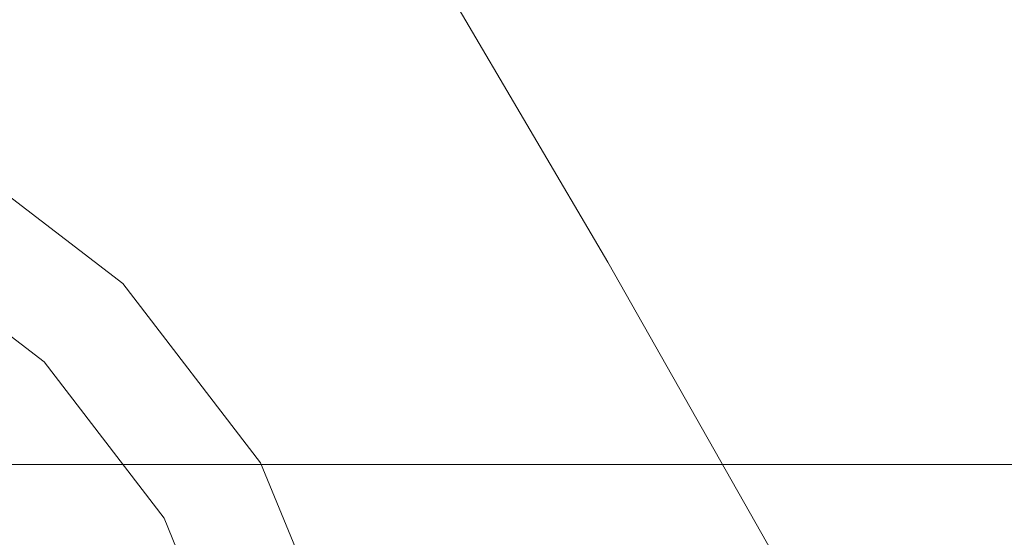
# Model space of a CAD drawing. Extents: x -136 to 74, y -204 to 74.
# Drawn here: x -53 to -41, y 4 to 11 of the extents above; entities that cross this region are included whole.
import ezdxf

# ---------------------------------------------------------------- set-up
doc = ezdxf.new("R2010")
doc.units = 0
doc.header["$LTSCALE"] = 500
doc.header["$MEASUREMENT"] = 0
doc.layers.add('CHROM', color=7, linetype='Continuous')
doc.layers.add('WAZ', color=7, linetype='Continuous')

msp = doc.modelspace()

# ---------------------------------------------------------------- linework, layer by layer
at = {"layer": 'CHROM', "lineweight": 0}
for points, invisible_edges in [([(-26.127, 6.884, 0.375), (-75.321, 22.319, 0.375), (-75.321, 37.484, 0.375), (-26.127, 11.994, 0.375)], 13), ([(-27.043, 11.437, 51.332), (-75.313, 36.449, 51.332), (-75.313, 22.317, 51.332), (-27.043, 7.171, 51.332)], 15), ([(-26.127, 3.746, 0.375), (-75.321, 13.007, 0.375), (-75.321, 22.319, 0.375), (-26.127, 6.884, 0.375)], 13), ([(-27.043, 7.171, 51.332), (-75.313, 22.317, 51.332), (-75.313, 13.006, 51.332), (-27.043, 3.918, 51.332)], 15), ([(-52.375, 11.181, 791.568), (-58.775, 0.096, 791.568), (-54.92, 14.482, 791.568), (-54.098, 14.425, 791.568)], 15), ([(-56.453, 8.76, 807.549), (-52.375, 11.181, 807.549), (-54.92, 14.482, 807.549), (-56.453, 8.76, 807.549)], 15), ([(-26.127, 0.608, 0.375), (-75.321, 3.695, 0.375), (-75.321, 13.007, 0.375), (-26.127, 3.746, 0.375)], 13), ([(-27.043, 3.918, 51.332), (-75.313, 13.006, 51.332), (-75.313, 3.695, 51.332), (-27.043, 0.664, 51.332)], 15), ([(-48.243, 10.628, 791.568), (-58.775, 0.096, 791.568), (-52.375, 11.181, 791.568), (-48.704, 11.31, 791.568)], 15), ([(-47.581, 11.29, 806.636), (-47.752, 11.06, 807.281), (-45.735, 7.624, 807.281), (-45.505, 7.757, 806.636)], 13), ([(-47.752, 11.06, 791.836), (-47.581, 11.29, 792.482), (-45.505, 7.757, 792.482), (-45.735, 7.624, 791.836)], 15), ([(-45.505, 7.757, 806.636), (-45.505, 7.757, 792.482), (-47.581, 11.29, 792.482), (-47.581, 11.29, 806.636)], 15), ([(-52.375, 11.181, 807.549), (-56.453, 8.76, 807.549), (-54.29, 7.864, 807.549), (-52.375, 11.181, 807.549)], 15), ([(-54.29, 7.864, 807.549), (-48.243, 10.628, 807.549), (-52.375, 11.181, 807.549), (-54.29, 7.864, 807.549)], 15), ([(-27.043, 6.884, 836.734), (-27.043, 11.078, 836.734), (-76.892, 11.078, 836.734), (-81.501, 7.799, 836.734)], 15), ([(-27.043, 11.078, 811.317), (-27.043, 6.884, 811.317), (-81.501, 7.799, 811.317), (-76.892, 11.078, 811.317)], 15), ([(-47.752, 11.06, 807.281), (-48.243, 10.628, 807.549), (-46.291, 7.304, 807.549), (-45.735, 7.624, 807.281)], 15), ([(-48.243, 10.628, 791.568), (-47.752, 11.06, 791.836), (-45.735, 7.624, 791.836), (-46.291, 7.304, 791.568)], 13), ([(-48.243, 10.628, 791.568), (-46.291, 7.304, 791.568), (-58.775, 0.096, 791.568), (-48.243, 10.628, 791.568)], 15), ([(-48.243, 10.628, 807.549), (-54.29, 7.864, 807.549), (-52.432, 6.439, 807.549), (-48.243, 10.628, 807.549)], 15), ([(-51.007, 4.581, 807.549), (-46.291, 7.304, 807.549), (-48.243, 10.628, 807.549), (-52.432, 6.439, 807.549)], 15), ([(-51.499, 7.372, 810.241), (-52.432, 6.439, 810.241), (-54.29, 7.864, 810.241), (-53.63, 9.007, 810.241)], 13), ([(-51.499, 7.372, 811.655), (-51.499, 7.372, 810.241), (-53.63, 9.007, 810.241), (-53.63, 9.007, 811.655)], 5), ([(-52.432, 6.439, 810.241), (-52.432, 6.439, 807.549), (-54.29, 7.864, 807.549), (-54.29, 7.864, 810.241)], 13), ([(-27.043, 3.746, 836.734), (-27.043, 6.884, 836.734), (-81.501, 7.799, 836.734), (-75.984, 3.746, 836.734)], 15), ([(-27.043, 6.884, 811.317), (-27.043, 3.746, 811.317), (-75.984, 3.746, 811.317), (-81.501, 7.799, 811.317)], 15), ([(-45.505, 7.757, 806.636), (-45.735, 7.624, 807.281), (-43.769, 4.16, 807.281), (-43.483, 4.193, 806.636)], 13), ([(-45.735, 7.624, 791.836), (-45.505, 7.757, 792.482), (-43.483, 4.193, 792.482), (-43.769, 4.16, 791.836)], 15), ([(-43.483, 4.193, 806.636), (-43.483, 4.193, 792.482), (-45.505, 7.757, 792.482), (-45.505, 7.757, 806.636)], 15), ([(-45.735, 7.624, 807.281), (-46.291, 7.304, 807.549), (-44.388, 3.951, 807.549), (-43.769, 4.16, 807.281)], 15), ([(-46.291, 7.304, 791.568), (-45.735, 7.624, 791.836), (-43.769, 4.16, 791.836), (-44.388, 3.951, 791.568)], 13), ([(-46.291, 7.304, 791.568), (-44.388, 3.951, 791.568), (-58.775, 0.096, 791.568), (-46.291, 7.304, 791.568)], 15), ([(-49.863, 5.241, 810.241), (-51.007, 4.581, 810.241), (-52.432, 6.439, 810.241), (-51.499, 7.372, 810.241)], 13), ([(-49.863, 5.241, 811.655), (-49.863, 5.241, 810.241), (-51.499, 7.372, 810.241), (-51.499, 7.372, 811.655)], 1), ([(-50.111, 2.417, 807.549), (-44.388, 3.951, 807.549), (-46.291, 7.304, 807.549), (-51.007, 4.581, 807.549)], 15), ([(-51.007, 4.581, 810.241), (-51.007, 4.581, 807.549), (-52.432, 6.439, 807.549), (-52.432, 6.439, 810.241)], 9), ([(-48.835, 2.759, 810.241), (-50.111, 2.417, 810.241), (-51.007, 4.581, 810.241), (-49.863, 5.241, 810.241)], 13), ([(-48.835, 2.759, 811.655), (-48.835, 2.759, 810.241), (-49.863, 5.241, 810.241), (-49.863, 5.241, 811.655)], 5), ([(-50.111, 2.417, 810.241), (-50.111, 2.417, 807.549), (-51.007, 4.581, 807.549), (-51.007, 4.581, 810.241)], 13)]:
    msp.add_3dface(points, dxfattribs=dict(at, invisible_edges=invisible_edges))
at = {"layer": 'WAZ', "lineweight": 0}
for points, invisible_edges in [([(-56.805, 6.627, 281.221), (-53.561, 6.627, 285.74), (-51.749, 7.19, 284.546), (-55.159, 7.19, 279.822)], 15), ([(-54.489, 6.627, 488.67), (-55.937, 6.627, 523.035), (-53.69, 7.19, 523.141), (-52.243, 7.19, 488.789)], 15), ([(-52.93, 6.627, 560.88), (-51.443, 6.627, 523.246), (-53.69, 7.19, 523.141), (-55.178, 7.19, 560.783)], 15), ([(-53.513, 6.627, 278.422), (-55.159, 7.19, 279.822), (-51.749, 7.19, 284.546), (-49.937, 6.627, 283.352)], 15), ([(-53.06, 6.627, 457.706), (-54.489, 6.627, 488.67), (-52.243, 7.19, 488.789), (-50.814, 7.19, 457.839)], 15), ([(-49.996, 6.627, 488.907), (-52.243, 7.19, 488.789), (-53.69, 7.19, 523.141), (-51.443, 6.627, 523.246)], 15), ([(-53.561, 6.627, 285.74), (-50.797, 6.627, 290.709), (-48.848, 7.19, 289.721), (-51.749, 7.19, 284.546)], 15), ([(-53.06, 6.627, 457.706), (-50.814, 7.19, 457.839), (-49.382, 7.19, 430.405), (-51.627, 6.627, 430.261)], 15), ([(-48.568, 6.627, 457.972), (-50.814, 7.19, 457.839), (-52.243, 7.19, 488.789), (-49.996, 6.627, 488.907)], 15), ([(-49.937, 6.627, 283.352), (-51.749, 7.19, 284.546), (-48.848, 7.19, 289.721), (-46.9, 6.627, 288.733)], 15), ([(-51.627, 6.627, 430.261), (-49.382, 7.19, 430.405), (-47.923, 7.19, 406.599), (-50.168, 6.627, 406.451)], 15), ([(-48.568, 6.627, 457.972), (-47.137, 6.627, 430.549), (-49.382, 7.19, 430.405), (-50.814, 7.19, 457.839)], 15), ([(-48.724, 6.627, 296.001), (-46.673, 7.19, 295.209), (-48.848, 7.19, 289.721), (-50.797, 6.627, 290.709)], 15), ([(-48.662, 6.627, 386.393), (-50.168, 6.627, 406.451), (-47.923, 7.19, 406.599), (-46.417, 7.19, 386.534)], 15), ([(-47.137, 6.627, 430.549), (-45.678, 6.627, 406.747), (-47.923, 7.19, 406.599), (-49.382, 7.19, 430.405)], 15), ([(-44.623, 6.627, 294.416), (-46.9, 6.627, 288.733), (-48.848, 7.19, 289.721), (-46.673, 7.19, 295.209)], 15), ([(-47.219, 6.627, 301.586), (-45.095, 7.19, 300.975), (-46.673, 7.19, 295.209), (-48.724, 6.627, 296.001)], 15), ([(-47.234, 6.627, 369.639), (-48.662, 6.627, 386.393), (-46.417, 7.19, 386.534), (-44.988, 7.19, 369.761)], 15), ([(-44.172, 6.627, 386.675), (-46.417, 7.19, 386.534), (-47.923, 7.19, 406.599), (-45.678, 6.627, 406.747)], 15), ([(-47.234, 6.627, 369.639), (-44.988, 7.19, 369.761), (-43.762, 7.19, 355.832), (-46.008, 6.627, 355.741)], 15), ([(-47.219, 6.627, 301.586), (-46.16, 6.627, 307.433), (-43.986, 7.19, 306.986), (-45.095, 7.19, 300.975)], 15), ([(-42.971, 6.627, 300.364), (-44.623, 6.627, 294.416), (-46.673, 7.19, 295.209), (-45.095, 7.19, 300.975)], 15), ([(-42.742, 6.627, 369.883), (-44.988, 7.19, 369.761), (-46.417, 7.19, 386.534), (-44.172, 6.627, 386.675)], 15), ([(-46.16, 6.627, 307.433), (-45.423, 6.627, 313.513), (-43.216, 7.19, 313.208), (-43.986, 7.19, 306.986)], 15), ([(-46.008, 6.627, 355.741), (-43.762, 7.19, 355.832), (-42.865, 7.19, 344.298), (-45.111, 6.627, 344.252)], 15), ([(-44.887, 6.627, 319.795), (-42.659, 7.19, 319.608), (-43.216, 7.19, 313.208), (-45.423, 6.627, 313.513)], 15), ([(-44.667, 6.627, 334.724), (-45.111, 6.627, 344.252), (-42.865, 7.19, 344.298), (-42.423, 7.19, 334.711)], 15), ([(-42.971, 6.627, 300.364), (-45.095, 7.19, 300.975), (-43.986, 7.19, 306.986), (-41.811, 6.627, 306.539)], 15), ([(-42.742, 6.627, 369.883), (-41.516, 6.627, 355.922), (-43.762, 7.19, 355.832), (-44.988, 7.19, 369.761)], 15), ([(-44.614, 6.627, 326.719), (-42.374, 7.19, 326.628), (-42.659, 7.19, 319.608), (-44.887, 6.627, 319.795)], 15), ([(-44.614, 6.627, 326.719), (-44.667, 6.627, 334.724), (-42.423, 7.19, 334.711), (-42.374, 7.19, 326.628)], 15), ([(-41.811, 6.627, 306.539), (-43.986, 7.19, 306.986), (-43.216, 7.19, 313.208), (-41.009, 6.627, 312.904)], 15), ([(-41.516, 6.627, 355.922), (-40.62, 6.627, 344.344), (-42.865, 7.19, 344.298), (-43.762, 7.19, 355.832)], 15), ([(-40.431, 6.627, 319.422), (-41.009, 6.627, 312.904), (-43.216, 7.19, 313.208), (-42.659, 7.19, 319.608)], 15), ([(-40.178, 6.627, 334.697), (-42.423, 7.19, 334.711), (-42.865, 7.19, 344.298), (-40.62, 6.627, 344.344)], 15), ([(-40.135, 6.627, 326.538), (-40.431, 6.627, 319.422), (-42.659, 7.19, 319.608), (-42.374, 7.19, 326.628)], 15), ([(-40.135, 6.627, 326.538), (-42.374, 7.19, 326.628), (-42.423, 7.19, 334.711), (-40.178, 6.627, 334.697)], 15), ([(-52.072, 5.221, 277.197), (-56.133, 5.221, 272.696), (-57.407, 6.627, 274.092), (-53.513, 6.627, 278.422)], 15), ([(-52.432, 5.221, 599.542), (-54.399, 6.627, 599.461), (-55.792, 6.627, 636.641), (-53.825, 5.221, 636.721)], 15), ([(-55.146, 5.221, 286.784), (-52.502, 5.221, 291.573), (-50.797, 6.627, 290.709), (-53.561, 6.627, 285.74)], 14), ([(-55.025, 5.221, 457.59), (-53.06, 6.627, 457.706), (-51.627, 6.627, 430.261), (-53.591, 5.221, 430.135)], 7), ([(-52.432, 5.221, 599.542), (-50.963, 5.221, 560.965), (-52.93, 6.627, 560.88), (-54.399, 6.627, 599.461)], 15), ([(-53.591, 5.221, 430.135), (-51.627, 6.627, 430.261), (-50.168, 6.627, 406.451), (-52.132, 5.221, 406.322)], 7), ([(-52.072, 5.221, 277.197), (-53.513, 6.627, 278.422), (-49.937, 6.627, 283.352), (-48.351, 5.221, 282.307)], 15), ([(-50.963, 5.221, 560.965), (-49.476, 5.221, 523.339), (-51.443, 6.627, 523.246), (-52.93, 6.627, 560.88)], 15), ([(-50.518, 5.221, 296.695), (-48.724, 6.627, 296.001), (-50.797, 6.627, 290.709), (-52.502, 5.221, 291.573)], 7), ([(-50.626, 5.221, 386.27), (-52.132, 5.221, 406.322), (-50.168, 6.627, 406.451), (-48.662, 6.627, 386.393)], 14), ([(-48.031, 5.221, 489.011), (-49.996, 6.627, 488.907), (-51.443, 6.627, 523.246), (-49.476, 5.221, 523.339)], 15), ([(-49.199, 5.221, 369.532), (-50.626, 5.221, 386.27), (-48.662, 6.627, 386.393), (-47.234, 6.627, 369.639)], 14), ([(-49.077, 5.221, 302.121), (-47.219, 6.627, 301.586), (-48.724, 6.627, 296.001), (-50.518, 5.221, 296.695)], 7), ([(-46.603, 5.221, 458.088), (-48.568, 6.627, 457.972), (-49.996, 6.627, 488.907), (-48.031, 5.221, 489.011)], 15), ([(-48.351, 5.221, 282.307), (-49.937, 6.627, 283.352), (-46.9, 6.627, 288.733), (-45.195, 5.221, 287.869)], 15), ([(-49.199, 5.221, 369.532), (-47.234, 6.627, 369.639), (-46.008, 6.627, 355.741), (-47.974, 5.221, 355.661)], 7), ([(-49.077, 5.221, 302.121), (-48.062, 5.221, 307.824), (-46.16, 6.627, 307.433), (-47.219, 6.627, 301.586)], 14), ([(-46.603, 5.221, 458.088), (-45.172, 5.221, 430.675), (-47.137, 6.627, 430.549), (-48.568, 6.627, 457.972)], 15), ([(-48.062, 5.221, 307.824), (-47.354, 5.221, 313.779), (-45.423, 6.627, 313.513), (-46.16, 6.627, 307.433)], 14), ([(-47.974, 5.221, 355.661), (-46.008, 6.627, 355.741), (-45.111, 6.627, 344.252), (-47.076, 5.221, 344.212)], 7), ([(-46.836, 5.221, 319.958), (-44.887, 6.627, 319.795), (-45.423, 6.627, 313.513), (-47.354, 5.221, 313.779)], 7), ([(-45.172, 5.221, 430.675), (-43.714, 5.221, 406.876), (-45.678, 6.627, 406.747), (-47.137, 6.627, 430.549)], 15), ([(-46.631, 5.221, 334.737), (-47.076, 5.221, 344.212), (-45.111, 6.627, 344.252), (-44.667, 6.627, 334.724)], 14), ([(-42.829, 5.221, 293.723), (-45.195, 5.221, 287.869), (-46.9, 6.627, 288.733), (-44.623, 6.627, 294.416)], 15), ([(-46.573, 5.221, 326.798), (-44.614, 6.627, 326.719), (-44.887, 6.627, 319.795), (-46.836, 5.221, 319.958)], 7), ([(-46.573, 5.221, 326.798), (-46.631, 5.221, 334.737), (-44.667, 6.627, 334.724), (-44.614, 6.627, 326.719)], 14), ([(-42.207, 5.221, 386.798), (-44.172, 6.627, 386.675), (-45.678, 6.627, 406.747), (-43.714, 5.221, 406.876)], 15), ([(-41.113, 5.221, 299.829), (-42.829, 5.221, 293.723), (-44.623, 6.627, 294.416), (-42.971, 6.627, 300.364)], 15), ([(-40.777, 5.221, 369.99), (-42.742, 6.627, 369.883), (-44.172, 6.627, 386.675), (-42.207, 5.221, 386.798)], 15), ([(-41.113, 5.221, 299.829), (-42.971, 6.627, 300.364), (-41.811, 6.627, 306.539), (-39.909, 5.221, 306.147)], 15), ([(-40.777, 5.221, 369.99), (-39.551, 5.221, 356.002), (-41.516, 6.627, 355.922), (-42.742, 6.627, 369.883)], 15), ([(-39.909, 5.221, 306.147), (-41.811, 6.627, 306.539), (-41.009, 6.627, 312.904), (-39.078, 5.221, 312.637)], 15), ([(-39.551, 5.221, 356.002), (-38.654, 5.221, 344.384), (-40.62, 6.627, 344.344), (-41.516, 6.627, 355.922)], 15), ([(-55.146, 5.221, 286.784), (-56.279, 3.252, 287.53), (-53.719, 3.252, 292.191), (-52.502, 5.221, 291.573)], 15), ([(-52.072, 5.221, 277.197), (-51.044, 3.253, 276.322), (-55.224, 3.253, 271.7), (-56.133, 5.221, 272.696)], 3), ([(-53.825, 5.221, 636.721), (-55.083, 5.221, 670.153), (-53.678, 3.252, 670.21), (-52.42, 3.252, 636.778)], 14), ([(-53.591, 5.221, 430.135), (-52.132, 5.221, 406.322), (-53.535, 3.252, 406.23), (-54.994, 3.252, 430.045)], 15), ([(-52.432, 5.221, 599.542), (-53.825, 5.221, 636.721), (-52.42, 3.252, 636.778), (-51.027, 3.252, 599.6)], 14), ([(-50.518, 5.221, 296.695), (-52.502, 5.221, 291.573), (-53.719, 3.252, 292.191), (-51.799, 3.252, 297.19)], 15), ([(-50.626, 5.221, 386.27), (-52.029, 3.252, 386.182), (-53.535, 3.252, 406.23), (-52.132, 5.221, 406.322)], 15), ([(-52.432, 5.221, 599.542), (-51.027, 3.252, 599.6), (-49.558, 3.252, 561.026), (-50.963, 5.221, 560.965)], 7), ([(-52.072, 5.221, 277.197), (-48.351, 5.221, 282.307), (-47.219, 3.253, 281.561), (-51.044, 3.253, 276.322)], 14), ([(-49.199, 5.221, 369.532), (-50.602, 3.252, 369.455), (-52.029, 3.252, 386.182), (-50.626, 5.221, 386.27)], 15), ([(-49.077, 5.221, 302.121), (-50.518, 5.221, 296.695), (-51.799, 3.252, 297.19), (-50.405, 3.252, 302.502)], 15), ([(-50.963, 5.221, 560.965), (-49.558, 3.252, 561.026), (-48.072, 3.252, 523.405), (-49.476, 5.221, 523.339)], 7), ([(-49.199, 5.221, 369.532), (-47.974, 5.221, 355.661), (-49.377, 3.252, 355.605), (-50.602, 3.252, 369.455)], 15), ([(-49.077, 5.221, 302.121), (-50.405, 3.252, 302.502), (-49.421, 3.252, 308.104), (-48.062, 5.221, 307.824)], 15), ([(-48.031, 5.221, 489.011), (-49.476, 5.221, 523.339), (-48.072, 3.252, 523.405), (-46.627, 3.252, 489.086)], 14), ([(-48.062, 5.221, 307.824), (-49.421, 3.252, 308.104), (-48.734, 3.252, 313.97), (-47.354, 5.221, 313.779)], 15), ([(-47.974, 5.221, 355.661), (-47.076, 5.221, 344.212), (-48.48, 3.252, 344.183), (-49.377, 3.252, 355.605)], 15), ([(-46.836, 5.221, 319.958), (-47.354, 5.221, 313.779), (-48.734, 3.252, 313.97), (-48.229, 3.252, 320.074)], 15), ([(-46.631, 5.221, 334.737), (-48.034, 3.252, 334.745), (-48.48, 3.252, 344.183), (-47.076, 5.221, 344.212)], 15), ([(-48.351, 5.221, 282.307), (-45.195, 5.221, 287.869), (-43.978, 3.253, 287.251), (-47.219, 3.253, 281.561)], 14), ([(-46.573, 5.221, 326.798), (-46.836, 5.221, 319.958), (-48.229, 3.252, 320.074), (-47.973, 3.252, 326.854)], 15), ([(-46.573, 5.221, 326.798), (-47.973, 3.252, 326.854), (-48.034, 3.252, 334.745), (-46.631, 5.221, 334.737)], 15), ([(-46.603, 5.221, 458.088), (-48.031, 5.221, 489.011), (-46.627, 3.252, 489.086), (-45.2, 3.252, 458.172)], 14), ([(-46.603, 5.221, 458.088), (-45.2, 3.252, 458.172), (-43.769, 3.252, 430.765), (-45.172, 5.221, 430.675)], 7), ([(-42.829, 5.221, 293.723), (-41.547, 3.253, 293.227), (-43.978, 3.253, 287.251), (-45.195, 5.221, 287.869)], 7), ([(-45.172, 5.221, 430.675), (-43.769, 3.252, 430.765), (-42.311, 3.252, 406.969), (-43.714, 5.221, 406.876)], 7), ([(-42.207, 5.221, 386.798), (-43.714, 5.221, 406.876), (-42.311, 3.252, 406.969), (-40.804, 3.252, 386.886)], 14), ([(-41.113, 5.221, 299.829), (-39.786, 3.253, 299.447), (-41.547, 3.253, 293.227), (-42.829, 5.221, 293.723)], 7), ([(-40.777, 5.221, 369.99), (-42.207, 5.221, 386.798), (-40.804, 3.252, 386.886), (-39.374, 3.252, 370.066)], 14), ([(-41.113, 5.221, 299.829), (-39.909, 5.221, 306.147), (-38.55, 3.253, 305.868), (-39.786, 3.253, 299.447)], 14)]:
    msp.add_3dface(points, dxfattribs=dict(at, invisible_edges=invisible_edges))

doc.saveas('drawing.dxf')
